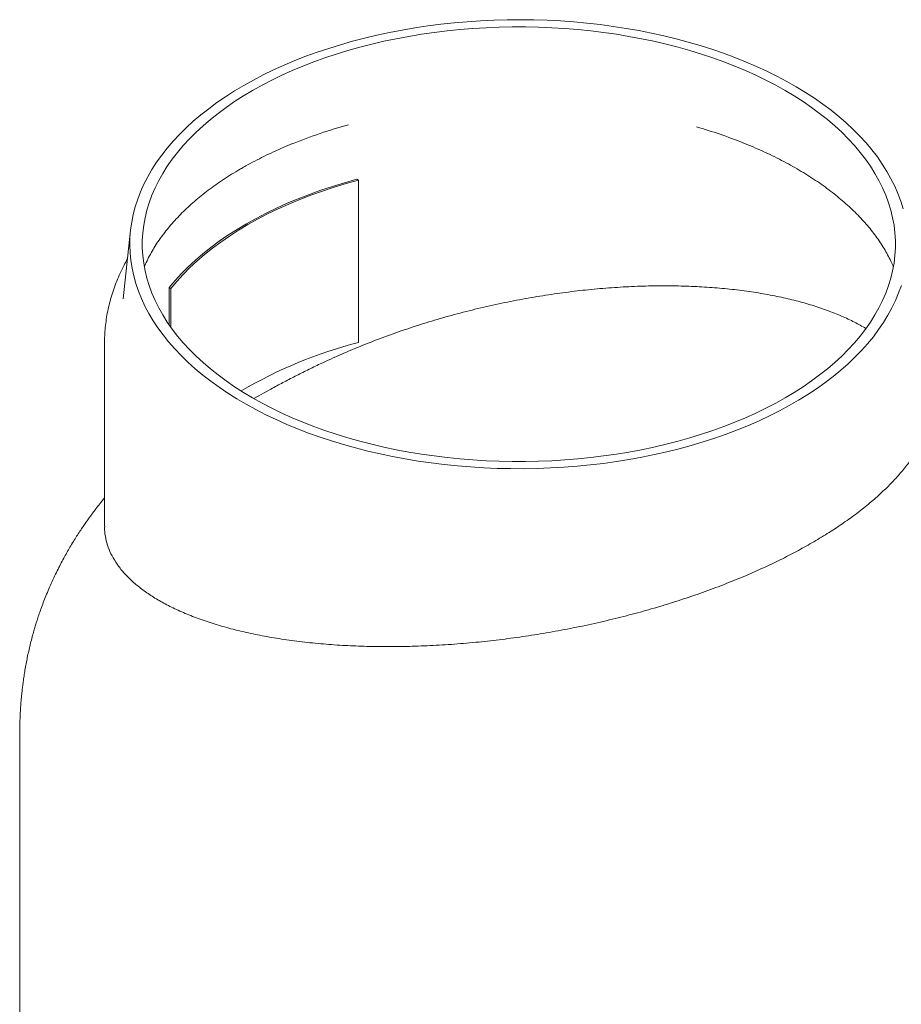
# Model space of a CAD drawing. Units: inches. Extents: x 0.3 to 10.6, y 0.4 to 8.2.
# Drawn here: x 1 to 1.5, y 3.2 to 3.8 of the extents above; entities that cross this region are included whole.
import ezdxf

# ---------------------------------------------------------------- set-up
doc = ezdxf.new("R2010")
doc.units = ezdxf.units.IN
doc.header["$MEASUREMENT"] = 0

msp = doc.modelspace()

# ---------------------------------------------------------------- linework, layer by layer
at = {"color": 7, "linetype": 'Continuous', "lineweight": 15}
for p, q in [((1.20115, 3.66747), (1.20021, 3.66801)), ((1.20115, 3.56948), (1.20115, 3.66747)), ((1.0637, 3.63721), (1.05926, 3.59583)), ((1.08707, 3.58006), (1.08707, 3.6027)), ((1.08707, 3.6027), (1.08801, 3.60216)), ((1.08801, 3.57872), (1.08801, 3.60216)), ((1.048, 3.56915), (1.048, 3.45857)), ((1.14842, 3.54142), (1.13813, 3.53572)), ((0.99682, 3.3333), (0.99682, 3.10883))]:
    msp.add_line(p, q, dxfattribs=at)
at = {"color": 7, "linetype": 'Continuous', "lineweight": 15, "flags": 128}
for points in [[(1.13201, 3.72465), (1.1378, 3.72789), (1.14379, 3.731), (1.14995, 3.734), (1.1563, 3.73687), (1.1628, 3.73962), (1.16947, 3.74223), (1.17629, 3.74471), (1.18325, 3.74705), (1.19035, 3.74926), (1.19758, 3.75132), (1.20492, 3.75324), (1.21237, 3.75501), (1.21992, 3.75663), (1.22757, 3.7581), (1.2353, 3.75942), (1.2431, 3.76059), (1.25097, 3.7616), (1.25889, 3.76245), (1.26686, 3.76315), (1.27487, 3.76369), (1.2829, 3.76407), (1.29095, 3.76429), (1.29901, 3.76435), (1.30707, 3.76425), (1.31511, 3.76399), (1.32314, 3.76357), (1.33114, 3.76299), (1.3391, 3.76225), (1.34701, 3.76136), (1.35486, 3.76031), (1.36264, 3.75911), (1.37035, 3.75775), (1.37797, 3.75624), (1.3855, 3.75458), (1.39293, 3.75277), (1.40024, 3.75082), (1.40744, 3.74872), (1.4145, 3.74648), (1.42143, 3.7441), (1.42821, 3.74159), (1.43484, 3.73894), (1.44131, 3.73617), (1.44761, 3.73326), (1.45373, 3.73024), (1.45967, 3.72709), (1.46541, 3.72383), (1.47096, 3.72045), (1.47631, 3.71697), (1.48145, 3.71339), (1.48637, 3.7097), (1.49106, 3.70592), (1.49554, 3.70205), (1.49977, 3.69809), (1.50377, 3.69405), (1.50753, 3.68994), (1.51104, 3.68575), (1.5143, 3.68149), (1.5173, 3.67718), (1.52005, 3.6728), (1.52253, 3.66838), (1.52475, 3.6639), (1.5267, 3.65939), (1.52839, 3.65484), (1.5298, 3.65026)], [(1.13733, 3.72158), (1.14304, 3.72476), (1.14893, 3.72783), (1.15501, 3.73077), (1.16126, 3.73359), (1.16767, 3.73628), (1.17425, 3.73884), (1.18097, 3.74126), (1.18784, 3.74355), (1.19484, 3.7457), (1.20197, 3.74771), (1.20922, 3.74957), (1.21657, 3.75129), (1.22402, 3.75285), (1.23157, 3.75427), (1.23919, 3.75553), (1.24689, 3.75664), (1.25464, 3.75759), (1.26246, 3.75839), (1.27031, 3.75902), (1.2782, 3.7595), (1.28611, 3.75982), (1.29404, 3.75998), (1.30197, 3.75998), (1.30989, 3.75982), (1.3178, 3.7595), (1.32569, 3.75902), (1.33355, 3.75839), (1.34136, 3.75759), (1.34911, 3.75664), (1.35681, 3.75553), (1.36443, 3.75427), (1.37198, 3.75285), (1.37943, 3.75129), (1.38678, 3.74957), (1.39403, 3.74771), (1.40116, 3.7457), (1.40816, 3.74355), (1.41503, 3.74126), (1.42175, 3.73884), (1.42833, 3.73628), (1.43475, 3.73359), (1.441, 3.73077), (1.44707, 3.72783), (1.45297, 3.72476), (1.45867, 3.72158), (1.46418, 3.71829), (1.46949, 3.71489), (1.47459, 3.71138), (1.47947, 3.70777), (1.48413, 3.70407), (1.48857, 3.70027), (1.49277, 3.69639), (1.49673, 3.69242), (1.50046, 3.68838), (1.50393, 3.68426), (1.50716, 3.68008), (1.51013, 3.67584), (1.51284, 3.67153), (1.51529, 3.66718), (1.51748, 3.66278), (1.5194, 3.65834), (1.52105, 3.65386), (1.52243, 3.64935), (1.52353, 3.64481), (1.52436, 3.64026), (1.52491, 3.63569), (1.52519, 3.63112), (1.52519, 3.62654), (1.52491, 3.62196), (1.52436, 3.6174), (1.52353, 3.61284), (1.52243, 3.60831), (1.52105, 3.6038), (1.5194, 3.59932), (1.51748, 3.59488), (1.51529, 3.59048), (1.51284, 3.58612), (1.51013, 3.58182), (1.50716, 3.57758), (1.50393, 3.57339), (1.50046, 3.56928), (1.49673, 3.56523), (1.49277, 3.56127), (1.48857, 3.55739), (1.48413, 3.55359), (1.47947, 3.54989), (1.47459, 3.54628), (1.46949, 3.54277), (1.46418, 3.53937), (1.45867, 3.53608), (1.45297, 3.53289), (1.44707, 3.52983), (1.441, 3.52689), (1.43475, 3.52407), (1.42833, 3.52138), (1.42175, 3.51882), (1.41503, 3.51639), (1.40816, 3.5141), (1.40116, 3.51195), (1.39403, 3.50995), (1.38678, 3.50808), (1.37943, 3.50637), (1.37198, 3.5048), (1.36443, 3.50339), (1.35681, 3.50213), (1.34911, 3.50102), (1.34136, 3.50007), (1.33355, 3.49927), (1.32569, 3.49863), (1.3178, 3.49815), (1.30989, 3.49784), (1.30197, 3.49768), (1.29404, 3.49768), (1.28611, 3.49784), (1.2782, 3.49815), (1.27031, 3.49863), (1.26246, 3.49927), (1.25464, 3.50007), (1.24689, 3.50102), (1.23919, 3.50213), (1.23157, 3.50339), (1.22402, 3.5048), (1.21657, 3.50637), (1.20922, 3.50808), (1.20197, 3.50995), (1.19484, 3.51195), (1.18784, 3.5141), (1.18097, 3.51639), (1.17425, 3.51882), (1.16767, 3.52138), (1.16126, 3.52407), (1.15501, 3.52689), (1.14893, 3.52983), (1.14304, 3.53289), (1.13733, 3.53608), (1.13182, 3.53937), (1.12651, 3.54277), (1.12142, 3.54628), (1.11653, 3.54989), (1.11187, 3.55359), (1.10744, 3.55739), (1.10323, 3.56127), (1.09927, 3.56523), (1.09554, 3.56928), (1.09207, 3.57339), (1.08884, 3.57758), (1.08587, 3.58182), (1.08316, 3.58612), (1.08071, 3.59048), (1.07852, 3.59488), (1.0766, 3.59932), (1.07495, 3.6038), (1.07358, 3.60831), (1.07247, 3.61284), (1.07164, 3.6174), (1.07109, 3.62196), (1.07081, 3.62654), (1.07081, 3.63112), (1.07109, 3.63569), (1.07164, 3.64026), (1.07247, 3.64481), (1.07358, 3.64935), (1.07495, 3.65386), (1.0766, 3.65834), (1.07852, 3.66278), (1.08071, 3.66718), (1.08316, 3.67153), (1.08587, 3.67584), (1.08884, 3.68008), (1.09207, 3.68426), (1.09554, 3.68838), (1.09927, 3.69242), (1.10323, 3.69639), (1.10744, 3.70027), (1.11187, 3.70407), (1.11653, 3.70777), (1.12142, 3.71138), (1.12651, 3.71489), (1.13182, 3.71829), (1.13733, 3.72158)], [(1.52877, 3.60396), (1.52715, 3.5994), (1.52527, 3.59488), (1.52311, 3.59039), (1.52069, 3.58596), (1.51801, 3.58157), (1.51507, 3.57724), (1.51188, 3.57296), (1.50843, 3.56876), (1.50473, 3.56462), (1.5008, 3.56057), (1.49662, 3.55659), (1.4922, 3.55269), (1.48756, 3.54889), (1.4827, 3.54518), (1.47761, 3.54157), (1.47232, 3.53806), (1.46682, 3.53466), (1.46112, 3.53137), (1.45523, 3.5282), (1.44915, 3.52514), (1.4429, 3.52221), (1.43647, 3.5194), (1.42988, 3.51672), (1.42314, 3.51417), (1.41625, 3.51176), (1.40922, 3.50948), (1.40205, 3.50735), (1.39477, 3.50536), (1.38737, 3.50351), (1.37987, 3.50182), (1.37227, 3.50027), (1.36458, 3.49887), (1.35681, 3.49763), (1.34897, 3.49654), (1.34108, 3.49561), (1.33313, 3.49484), (1.32514, 3.49422), (1.31712, 3.49376), (1.30908, 3.49346), (1.30102, 3.49332), (1.29296, 3.49334), (1.28491, 3.49352), (1.27687, 3.49386), (1.26886, 3.49436), (1.26088, 3.49501), (1.25294, 3.49583), (1.24506, 3.4968), (1.23724, 3.49793), (1.22949, 3.49921), (1.22183, 3.50064), (1.21425, 3.50223), (1.20677, 3.50396), (1.1994, 3.50584), (1.19215, 3.50787), (1.18501, 3.51004), (1.17802, 3.51235), (1.17116, 3.51479), (1.16446, 3.51737), (1.15791, 3.52009), (1.15152, 3.52293), (1.14531, 3.52589), (1.13928, 3.52898), (1.13344, 3.53218), (1.12779, 3.5355), (1.12234, 3.53893), (1.1171, 3.54246), (1.11207, 3.5461), (1.10726, 3.54983), (1.10267, 3.55366), (1.09832, 3.55757), (1.0942, 3.56157), (1.09032, 3.56565), (1.08669, 3.5698), (1.0833, 3.57403), (1.08017, 3.57831), (1.07729, 3.58266), (1.07468, 3.58706), (1.07233, 3.59151), (1.07024, 3.59601), (1.06842, 3.60054), (1.06688, 3.6051), (1.0656, 3.6097), (1.0646, 3.61432), (1.06387, 3.61895), (1.06343, 3.62359), (1.06325, 3.62825), (1.06336, 3.6329), (1.06374, 3.63755), (1.06439, 3.64218), (1.06532, 3.64681), (1.06653, 3.65141), (1.06801, 3.65598), (1.06976, 3.66052), (1.07178, 3.66503), (1.07406, 3.66949), (1.07661, 3.6739), (1.07943, 3.67826), (1.08249, 3.68256), (1.08582, 3.6868), (1.08939, 3.69097), (1.09321, 3.69507), (1.09727, 3.69909), (1.10156, 3.70303), (1.10609, 3.70688), (1.11084, 3.71063), (1.11582, 3.71429), (1.12101, 3.71785), (1.12641, 3.72131), (1.13201, 3.72465)], [(1.20021, 3.66801), (1.19286, 3.66595), (1.18564, 3.66375), (1.17856, 3.6614), (1.17163, 3.65891), (1.16485, 3.65627), (1.15824, 3.65351), (1.1518, 3.65061), (1.14554, 3.64758), (1.13947, 3.64443), (1.1336, 3.64115), (1.12793, 3.63776), (1.12246, 3.63426), (1.11722, 3.63064), (1.1122, 3.62692), (1.1074, 3.62311), (1.10284, 3.6192), (1.09853, 3.61519), (1.09445, 3.61111), (1.09063, 3.60694), (1.08707, 3.6027)], [(1.08801, 3.60216), (1.09156, 3.6064), (1.09537, 3.61057), (1.09943, 3.61467), (1.10374, 3.61867), (1.1083, 3.62259), (1.11308, 3.62641), (1.1181, 3.63013), (1.12335, 3.63374), (1.12881, 3.63725), (1.13448, 3.64064), (1.14036, 3.64392), (1.14643, 3.64707), (1.1527, 3.6501), (1.15914, 3.65299), (1.16576, 3.65576), (1.17254, 3.65839), (1.17948, 3.66087), (1.18657, 3.66322), (1.19379, 3.66542), (1.20115, 3.66747)]]:
    msp.add_lwpolyline(points, dxfattribs=at)
at = {"color": 7, "linetype": 'Continuous', "lineweight": 15}
for centre, radius, start, end in [((1.27749, 3.4013), 0.3107, 105.37512, 111.95316), ((1.31862, 3.40138), 0.3106, 68.32023, 73.82647), ((1.26886, 3.30548), 0.27255, 104.38518, 120.52832)]:
    msp.add_arc(centre, radius, start, end, dxfattribs=at)
for points, knots in [([(1.13057, 3.67455), (1.13147, 3.67507), (1.13412, 3.67659), (1.13864, 3.67902), (1.14417, 3.68183), (1.14988, 3.68455), (1.15564, 3.68713), (1.15957, 3.68874), (1.16148, 3.68953)], [0, 0, 0, 0, 0.095584, 0.278158, 0.460827, 0.64359, 0.826459, 1, 1, 1, 1]), ([(1.43321, 3.69005), (1.43477, 3.68942), (1.43836, 3.68798), (1.44382, 3.6856), (1.44959, 3.68292), (1.45519, 3.68015), (1.46062, 3.67728), (1.46588, 3.67433), (1.47094, 3.6713), (1.47583, 3.66818), (1.48051, 3.66499), (1.485, 3.66173), (1.48929, 3.6584), (1.49338, 3.65501), (1.49726, 3.65157), (1.50092, 3.64807), (1.50438, 3.64453), (1.50762, 3.64093), (1.51064, 3.6373), (1.51345, 3.63363), (1.51604, 3.62993), (1.51841, 3.62619), (1.52055, 3.62242), (1.5224, 3.6188), (1.52343, 3.61644), (1.5239, 3.61535)], [0, 0, 0, 0, 0.033721, 0.077783, 0.121814, 0.165814, 0.209786, 0.253731, 0.297652, 0.341554, 0.385442, 0.429324, 0.473205, 0.517097, 0.561011, 0.604962, 0.648971, 0.693057, 0.737248, 0.781572, 0.826064, 0.87076, 0.915702, 0.960934, 1, 1, 1, 1]), ([(1.07212, 3.61536), (1.07233, 3.61587), (1.07307, 3.61768), (1.07459, 3.62077), (1.07666, 3.62461), (1.07898, 3.62842), (1.08151, 3.63218), (1.08426, 3.63591), (1.08723, 3.63959), (1.09042, 3.64322), (1.09382, 3.64681), (1.09743, 3.65034), (1.10125, 3.65382), (1.10528, 3.65724), (1.10951, 3.6606), (1.11394, 3.66389), (1.11857, 3.66711), (1.12339, 3.67025), (1.12742, 3.67272), (1.12985, 3.67414), (1.13057, 3.67455)], [0, 0, 0, 0, 0.0244949, 0.0861036, 0.1471875, 0.2078004, 0.2680016, 0.3278504, 0.3874046, 0.4467162, 0.5058326, 0.5647955, 0.6236407, 0.682399, 0.7410966, 0.7997551, 0.8583927, 0.9170239, 0.9756572, 1, 1, 1, 1]), ([(1.06185, 3.62), (1.06114, 3.61872), (1.05956, 3.61588), (1.05741, 3.6114), (1.05535, 3.60661), (1.05354, 3.60178), (1.05199, 3.59693), (1.05069, 3.59206), (1.04964, 3.58716), (1.04885, 3.58226), (1.04831, 3.57735), (1.04803, 3.57301), (1.04803, 3.5703), (1.04803, 3.56923)], [0, 0, 0, 0, 0.080265, 0.177623, 0.274426, 0.370681, 0.466409, 0.561643, 0.656434, 0.750839, 0.844931, 0.938788, 1, 1, 1, 1]), ([(1.50732, 3.578), (1.5051, 3.57927), (1.50049, 3.5819), (1.49268, 3.58552), (1.48416, 3.58892), (1.47503, 3.59199), (1.46535, 3.59472), (1.45505, 3.59714), (1.44414, 3.59921), (1.43262, 3.60092), (1.42072, 3.60223), (1.40848, 3.60314), (1.39593, 3.60365), (1.38294, 3.60377), (1.36952, 3.60347), (1.35572, 3.60274), (1.34185, 3.6016), (1.32796, 3.60004), (1.31411, 3.59809), (1.30006, 3.59571), (1.28584, 3.59288), (1.27151, 3.5896), (1.25745, 3.58596), (1.24371, 3.58197), (1.23033, 3.57767), (1.21701, 3.57297), (1.20381, 3.56787), (1.19078, 3.56239), (1.1797, 3.55735), (1.17047, 3.5529), (1.16295, 3.54912), (1.15558, 3.54529), (1.1508, 3.54271), (1.14842, 3.54142)], [0, 0, 0, 0, 0.031396, 0.064956, 0.09849, 0.131888, 0.165311, 0.198708, 0.233054, 0.267426, 0.301772, 0.335544, 0.369343, 0.403116, 0.437874, 0.472661, 0.507419, 0.54109, 0.574787, 0.608458, 0.643133, 0.677837, 0.712512, 0.745725, 0.778964, 0.812176, 0.846404, 0.880662, 0.914888, 0.936099, 0.957311, 0.978656, 1, 1, 1, 1]), ([(1.47478, 3.44854), (1.47792, 3.4504), (1.48421, 3.45411), (1.49295, 3.45987), (1.50124, 3.46579), (1.50898, 3.47187), (1.51613, 3.4781), (1.52254, 3.48433), (1.52821, 3.49054), (1.53315, 3.49672), (1.53744, 3.50295), (1.54105, 3.50923), (1.54394, 3.51553), (1.54608, 3.52175), (1.54741, 3.52784), (1.54802, 3.53258), (1.54794, 3.53524), (1.54792, 3.53595)], [0, 0, 0, 0, 0.068632, 0.137317, 0.205948, 0.276592, 0.347293, 0.417937, 0.486562, 0.555238, 0.623863, 0.694433, 0.765059, 0.83563, 0.905149, 0.974719, 1, 1, 1, 1]), ([(1.048, 3.47566), (1.04796, 3.47561), (1.04698, 3.47444), (1.04523, 3.47224), (1.04295, 3.46932), (1.04108, 3.46684), (1.03958, 3.46481), (1.03816, 3.46285), (1.03666, 3.46073), (1.03496, 3.45827), (1.03309, 3.45548), (1.03116, 3.4525), (1.02914, 3.44927), (1.02717, 3.44599), (1.02521, 3.4426), (1.02332, 3.43921), (1.02139, 3.43558), (1.01938, 3.43162), (1.01733, 3.42737), (1.01534, 3.423), (1.01351, 3.41871), (1.01184, 3.41458), (1.01032, 3.41059), (1.00897, 3.40681), (1.00781, 3.40337), (1.00683, 3.40031), (1.00597, 3.39748), (1.00506, 3.39437), (1.00408, 3.39076), (1.00312, 3.38694), (1.00223, 3.38317), (1.00142, 3.37939), (1.00067, 3.37555), (1, 3.37181), (0.99942, 3.36819), (0.99893, 3.36481), (0.99853, 3.36172), (0.99821, 3.35893), (0.99794, 3.35637), (0.9977, 3.35375), (0.99746, 3.35088), (0.99725, 3.34767), (0.99707, 3.34425), (0.99693, 3.34064), (0.99684, 3.33703), (0.99683, 3.33452), (0.99682, 3.3333)], [0, 0, 0, 0, 0.0012025, 0.0267185, 0.049727, 0.0672048, 0.0821435, 0.0952549, 0.1108065, 0.1292525, 0.1497079, 0.1721325, 0.1944431, 0.2199143, 0.2432809, 0.2674761, 0.2929733, 0.3208803, 0.3518256, 0.3831746, 0.4131405, 0.4420178, 0.4698732, 0.4965662, 0.5206222, 0.5414957, 0.5598639, 0.5796073, 0.6049984, 0.631398, 0.6575421, 0.6852478, 0.7107314, 0.7371776, 0.7619743, 0.7848152, 0.8056484, 0.8244273, 0.8426706, 0.860151, 0.8807239, 0.9044539, 0.9298213, 0.9542018, 0.9775817, 1, 1, 1, 1]), ([(1.04809, 3.45857), (1.04807, 3.45788), (1.04799, 3.45539), (1.04866, 3.45115), (1.0501, 3.44589), (1.05239, 3.44072), (1.05546, 3.43564), (1.05937, 3.43066), (1.0641, 3.42581), (1.06959, 3.42118), (1.0758, 3.41679), (1.0827, 3.41265), (1.09036, 3.40872), (1.0988, 3.40502), (1.108, 3.40158), (1.11779, 3.39847), (1.1281, 3.39569), (1.13891, 3.39326), (1.15036, 3.39113), (1.16243, 3.38934), (1.17511, 3.38789), (1.18808, 3.38684), (1.20128, 3.38617), (1.21465, 3.38586), (1.22846, 3.38593), (1.24267, 3.38638), (1.25724, 3.38722), (1.27173, 3.38844), (1.28609, 3.39001), (1.30026, 3.39191), (1.3146, 3.39418), (1.32905, 3.39682), (1.34357, 3.39986), (1.35767, 3.40318), (1.37133, 3.40675), (1.3845, 3.41055), (1.39756, 3.41467), (1.41044, 3.41911), (1.42309, 3.42388), (1.43486, 3.4287), (1.44575, 3.43353), (1.45583, 3.43835), (1.46557, 3.44334), (1.47171, 3.4468), (1.47478, 3.44854)], [0, 0, 0, 0, 0.009305, 0.033136, 0.057268, 0.081418, 0.10555, 0.130364, 0.155197, 0.180011, 0.204481, 0.22897, 0.25344, 0.278612, 0.303804, 0.328976, 0.35359, 0.378222, 0.402836, 0.428174, 0.453533, 0.47887, 0.503308, 0.527765, 0.552202, 0.577379, 0.602578, 0.627755, 0.651677, 0.675618, 0.699539, 0.724197, 0.748876, 0.773533, 0.796769, 0.820023, 0.843258, 0.867204, 0.891171, 0.915116, 0.93622, 0.957324, 0.978662, 1, 1, 1, 1])]:
    msp.add_open_spline(points, degree=3, knots=knots, dxfattribs=at)

doc.saveas('drawing.dxf')
